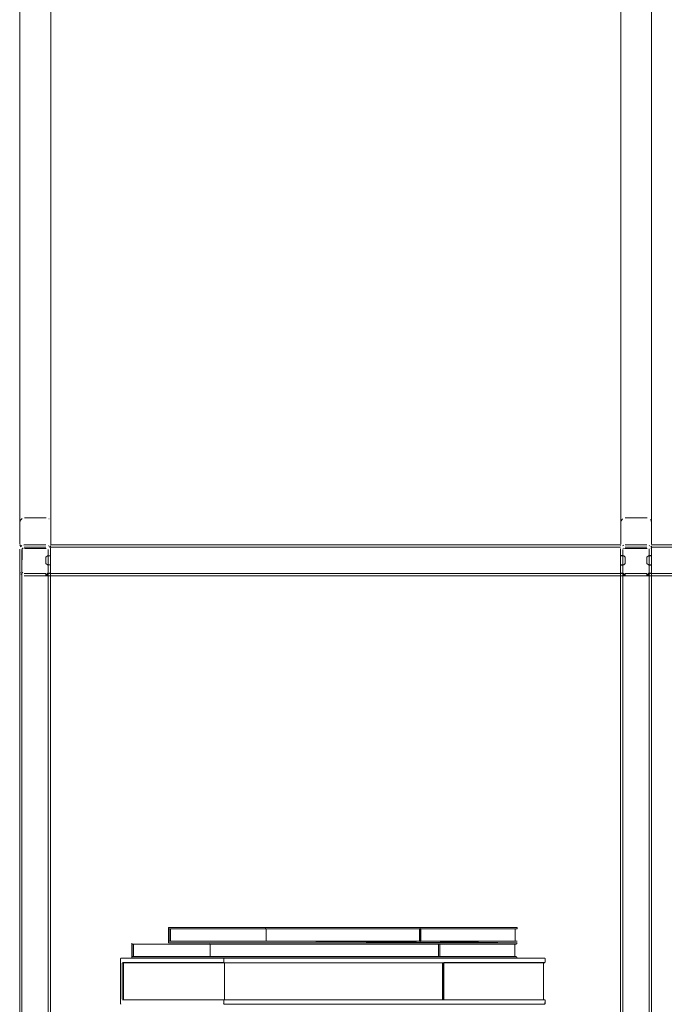
# Model space of a CAD drawing. Units: metres. Extents: x 7.5 to 20.9, y -9.6 to -1.
# Drawn here: x 7.5 to 7.9, y -9.1 to -8.4 of the extents above; entities that cross this region are included whole.
import ezdxf

# ---------------------------------------------------------------- set-up
doc = ezdxf.new("R2010")
doc.units = ezdxf.units.M
doc.header["$MEASUREMENT"] = 0

# ---------------------------------------------------------------- blocks, each defined once
blk = doc.blocks.new('19a464e8-1a15-4ef0-8b1b-ccb4951d0882')
at = {"color": 18, "lineweight": 9, "true_color": 0x000000}
for p, q in [((7.45412, -8.76351), (7.45424, -8.76341)), ((7.45424, -8.76341), (7.45437, -8.76332)), ((7.45449, -8.76323), (7.45437, -8.76332)), ((7.47191, -8.76332), (7.47203, -8.76341)), ((7.84415, -8.76362), (7.84427, -8.76351)), ((7.84438, -8.76341), (7.84427, -8.76351)), ((7.84601, -8.76275), (7.84614, -8.76274)), ((7.84628, -8.76274), (7.84614, -8.76274)), ((7.86295, -8.76436), (7.86307, -8.76464)), ((7.45498, -8.78219), (7.45492, -8.78224)), ((7.45517, -8.78258), (7.45503, -8.78253)), ((7.46999, -8.78181), (7.45598, -8.78181)), ((7.45613, -8.78274), (7.47014, -8.78274)), ((7.47176, -8.78088), (7.47188, -8.78098)), ((7.47215, -8.78197), (7.47203, -8.78207)), ((7.47237, -8.78175), (7.47247, -8.78163)), ((7.47299, -8.78031), (7.84312, -8.78031)), ((7.47299, -8.78176), (7.47299, -8.7814)), ((7.84312, -8.78181), (7.47299, -8.78181)), ((7.84312, -8.78081), (7.84312, -8.78059)), ((7.84312, -8.78235), (7.84312, -8.78241)), ((7.84487, -8.78248), (7.84479, -8.78262)), ((7.86013, -8.78181), (7.84613, -8.78181)), ((7.86041, -8.78274), (7.86028, -8.78274)), ((7.86177, -8.78079), (7.8619, -8.78088)), ((7.86279, -8.78138), (7.86271, -8.78151)), ((7.86313, -8.78031), (8.23327, -8.78031)), ((8.23327, -8.78181), (7.86313, -8.78181)), ((7.84312, -9.56331), (7.84312, -8.79731)), ((7.45375, -8.79931), (7.45386, -8.79943)), ((7.45492, -8.79837), (7.45487, -8.79831)), ((7.45598, -8.79881), (7.46999, -8.79881)), ((7.47068, -8.80023), (7.47054, -8.80026)), ((7.47081, -8.80019), (7.47068, -8.80023)), ((7.47099, -8.79842), (7.47105, -8.79837)), ((7.47123, -8.80004), (7.47109, -8.8001)), ((7.47137, -8.79997), (7.47123, -8.80004)), ((7.47299, -8.79881), (7.84312, -8.79881)), ((7.84312, -8.80031), (7.47299, -8.80031)), ((7.86013, -8.79881), (7.84613, -8.79881)), ((7.86113, -8.79842), (7.86119, -8.79837)), ((7.86157, -8.79772), (7.86153, -8.79786)), ((7.86202, -8.79963), (7.86214, -8.79953)), ((7.86313, -8.79881), (8.23327, -8.79881)), ((7.86313, -8.80031), (8.23327, -8.80031))]:
    blk.add_line(p, q, dxfattribs=at)
for points in [[(7.45313, -8.76574), (7.45313, -8.41274), (7.45313, -8.77974)], [(7.47314, -8.77974), (7.47314, -8.41274), (7.47314, -8.76574)], [(7.84327, -8.77974), (7.84327, -8.41274), (7.84327, -8.76574)], [(7.86328, -8.77974), (7.86328, -8.41274), (7.86328, -8.76574)], [(7.45318, -8.7652), (7.45313, -8.77974), (7.45313, -8.76574)], [(7.45412, -8.76351), (7.45347, -8.76436), (7.45314, -8.76547)], [(7.45347, -8.76436), (7.45412, -8.76351)], [(7.45347, -8.76436)], [(7.45489, -8.76301)], [(7.45489, -8.76301)], [(7.45559, -8.76279)], [(7.456, -8.76274)], [(7.47027, -8.76274), (7.45613, -8.76274)], [(7.47027, -8.76274), (7.45613, -8.76274)], [(7.47096, -8.76286)], [(7.47138, -8.76301)], [(7.47247, -8.76385)], [(7.47265, -8.7641)], [(7.84385, -8.76397), (7.84339, -8.76492)], [(7.84339, -8.76492)], [(7.84349, -8.76464), (7.84405, -8.76373)], [(7.84385, -8.76397)], [(7.8449, -8.76308)], [(7.8449, -8.76308)], [(7.86069, -8.76277)], [(7.86111, -8.76286)], [(7.86152, -8.76301)], [(7.86152, -8.76301)], [(7.86261, -8.76385)], [(7.86307, -8.76464), (7.86328, -8.76574), (7.86328, -8.77974), (7.86328, -8.76574)], [(7.86307, -8.76464), (7.86328, -8.76574)], [(7.453, -8.78304), (7.45298, -8.79731), (7.45319, -8.79841)], [(7.4531, -8.78248)], [(7.45318, -8.78029), (7.45362, -8.78138)], [(7.45362, -8.78138), (7.45318, -8.78029)], [(7.45434, -8.78079), (7.45356, -8.78154)], [(7.45362, -8.78138)], [(7.45386, -8.78118)], [(7.45412, -8.78197)], [(7.45434, -8.78079)], [(7.45454, -8.78289), (7.45448, -8.79731)], [(7.45454, -9.57772), (7.45448, -8.78331)], [(7.45449, -8.78225)], [(7.45449, -8.78225)], [(7.45465, -8.78262)], [(7.45558, -8.78033), (7.46999, -8.78031)], [(7.45558, -8.78033)], [(7.47099, -8.79331), (7.46999, -8.79231), (7.46999, -8.78831), (7.47099, -8.78731), (7.47299, -8.78731), (7.47299, -8.78331), (7.47299, -8.79731)], [(7.46999, -8.79231), (7.46999, -8.78831), (7.47099, -8.78731), (7.47299, -8.78731), (7.47299, -8.78331), (7.47299, -8.79731), (7.47299, -8.79331)], [(7.47041, -8.78273)], [(7.47041, -8.78273)], [(7.47068, -8.78039)], [(7.47096, -8.78263)], [(7.47299, -8.78294), (7.47299, -8.78731), (7.47099, -8.78731), (7.47299, -8.78731)], [(7.4711, -8.7823)], [(7.4711, -8.7823)], [(7.47115, -8.78236)], [(7.47143, -9.57772), (7.47149, -8.78331)], [(7.47147, -8.79758), (7.47149, -8.78331)], [(7.47149, -8.78331)], [(7.47237, -8.78175), (7.47293, -8.78085)], [(7.47299, -8.79731), (7.47299, -8.78331), (7.47299, -8.79731), (7.47278, -8.79841)], [(7.47293, -8.78085)], [(7.47299, -8.78073)], [(7.47299, -8.78073)], [(7.47299, -8.78108)], [(7.47299, -8.78176)], [(7.47299, -8.78216), (7.47299, -8.78331), (7.47299, -8.78731)], [(7.47299, -8.78241)], [(7.47299, -8.78243)], [(7.47299, -8.78258)], [(7.47299, -8.7828)], [(7.47299, -8.78287)], [(7.47299, -8.78301)], [(7.47299, -8.79738), (7.47299, -8.79331), (7.47299, -8.79731), (7.47299, -8.78331)], [(7.84312, -8.78059)], [(7.84312, -8.78081)], [(7.84312, -8.7809)], [(7.84312, -8.78129)], [(7.84312, -8.78152)], [(7.84312, -8.78152)], [(7.84312, -8.78216)], [(7.84312, -8.7823)], [(7.84312, -8.78294), (7.84312, -8.79731)], [(7.84312, -8.78301)], [(7.84312, -8.78301)], [(7.84312, -8.78331), (7.84312, -8.79731), (7.84312, -8.79331), (7.84513, -8.79331), (7.84312, -8.79331)], [(7.84312, -8.78331), (7.84312, -8.78731), (7.84513, -8.78731), (7.84613, -8.78831), (7.84513, -8.78731), (7.84312, -8.78731), (7.84312, -8.78331), (7.84312, -8.79731), (7.84312, -8.78331), (7.84312, -8.78731), (7.84513, -8.78731), (7.84312, -8.78731)], [(7.84314, -8.79758), (7.84312, -8.78331)], [(7.84324, -8.78248)], [(7.84412, -8.78108)], [(7.8453, -8.78042), (7.84436, -8.78088)], [(7.84462, -9.57731), (7.84462, -8.78331)], [(7.84463, -8.78317)], [(7.84468, -8.78289)], [(7.84488, -8.78057)], [(7.84488, -8.78057)], [(7.84503, -8.78247), (7.84601, -8.78273)], [(7.84503, -8.78247)], [(7.84559, -8.78266)], [(7.86313, -8.79331), (7.86113, -8.79331), (7.86013, -8.79231), (7.86113, -8.79331), (7.86313, -8.79331), (7.86313, -8.79745), (7.86313, -8.78331), (7.86313, -8.78731), (7.86113, -8.78731), (7.86313, -8.78731), (7.86313, -8.78331)], [(7.86097, -8.78266)], [(7.86097, -8.78266)], [(7.86125, -8.78258)], [(7.86125, -8.78258)], [(7.86157, -8.78289), (7.86163, -9.57731)], [(7.86225, -8.78118)], [(7.86246, -8.78141)], [(7.86313, -8.79753), (7.86313, -8.78331), (7.86292, -8.7822)], [(7.86313, -8.78081)], [(7.86313, -8.78081)], [(7.86313, -8.78099)], [(7.86313, -8.78118), (7.86313, -8.7823)], [(7.86313, -8.78164), (7.86313, -8.78272)], [(7.86313, -8.78164)], [(7.86313, -8.78164)], [(7.86313, -8.78216)], [(7.86313, -8.78241)], [(7.86313, -8.78287)], [(7.86313, -8.78294)], [(7.86313, -8.79738), (7.86313, -8.78331), (7.86313, -8.78731), (7.86313, -8.78331)], [(7.86327, -8.78001)], [(7.86313, -8.79738), (7.86313, -8.79331), (7.86113, -8.79331), (7.86013, -8.79231), (7.86013, -8.78831), (7.86113, -8.78731), (7.86313, -8.78731), (7.86113, -8.78731)], [(7.86013, -8.78831), (7.86013, -8.79231), (7.86013, -8.78831), (7.86113, -8.78731)], [(7.45298, -8.79731), (7.45298, -9.56331)], [(7.47288, -9.56248), (7.47299, -8.79731)], [(7.47299, -8.79745), (7.47299, -8.79331)], [(7.84312, -8.79832), (7.84312, -8.79731), (7.84312, -8.79331)], [(7.84312, -8.79731)], [(7.86313, -9.56331), (7.86313, -8.79731)], [(7.45447, -8.7999)], [(7.45447, -8.7999)], [(7.45465, -8.79799)], [(7.45465, -8.79799)], [(7.45487, -8.79831)], [(7.47099, -8.79881), (7.46999, -8.80031), (7.47099, -8.79881), (7.46999, -8.80031), (7.47299, -8.80031), (7.47099, -8.80031), (7.47099, -8.79881), (7.47299, -8.79881), (7.47099, -8.79881), (7.47299, -8.79881)], [(7.47099, -8.79881), (7.47099, -8.80031), (7.47299, -8.80031), (7.47099, -8.80031), (7.47099, -8.79881), (7.46999, -8.80031), (7.46999, -8.79881)], [(7.47147, -8.79758)], [(7.47188, -8.79963)], [(7.47222, -8.79931)], [(7.47278, -8.79841)], [(7.47299, -8.79745)], [(7.47299, -8.79781)], [(7.47299, -8.79781)], [(7.47299, -8.79795)], [(7.47299, -8.79795)], [(7.47299, -8.79795)], [(7.47299, -8.79872)], [(7.47299, -8.79921), (7.47299, -8.80031), (7.47299, -8.79881)], [(7.47299, -8.79972)], [(7.47299, -8.79995)], [(7.47299, -8.79995)], [(7.84312, -8.79753)], [(7.84312, -8.7976)], [(7.84312, -8.79767)], [(7.84312, -8.79767)], [(7.84312, -8.79818)], [(7.84312, -8.79845), (7.84312, -8.79972)], [(7.84613, -8.80031), (7.84613, -8.79881), (7.84513, -8.80031), (7.84312, -8.80031), (7.84312, -8.79885)], [(7.84613, -8.79881), (7.84613, -8.80031), (7.84312, -8.80031), (7.84312, -8.79881), (7.84513, -8.79881), (7.84312, -8.79881)], [(7.84513, -8.80031), (7.84312, -8.80031), (7.84312, -8.79885)], [(7.84312, -8.79932)], [(7.84312, -8.79953)], [(7.84312, -8.79953)], [(7.84312, -8.7998)], [(7.84312, -8.80002)], [(7.84412, -8.79953)], [(7.84412, -8.79953)], [(7.84491, -8.79819)], [(7.84507, -8.79837)], [(7.84613, -8.79881), (7.84613, -8.80031), (7.84513, -8.79881), (7.84513, -8.80031), (7.84613, -8.79881), (7.84513, -8.80031)], [(7.8453, -8.80019)], [(7.84572, -8.80028)], [(7.86013, -8.79881), (7.86013, -8.80031), (7.84613, -8.80031), (7.86013, -8.80031)], [(7.86013, -8.80031), (7.86113, -8.79881), (7.86313, -8.79885)], [(7.8604, -8.80029), (7.86013, -8.79881)], [(7.8604, -8.80029)], [(7.86313, -8.79921), (7.86313, -8.80031), (7.86113, -8.80031), (7.86113, -8.79881), (7.86113, -8.80031), (7.86313, -8.80031), (7.86313, -8.79881), (7.86113, -8.79881), (7.86313, -8.79881)], [(7.86125, -8.79831)], [(7.86313, -8.80051), (7.86313, -8.79861), (7.86313, -8.80051), (7.86313, -8.79861), (7.86313, -8.80051), (7.86163, -8.80051)], [(7.86163, -8.80051), (7.86163, -8.79861), (7.86313, -8.79861), (7.86163, -8.79861), (7.86313, -8.79861), (7.86163, -8.79861), (7.86163, -8.80051), (7.86313, -8.80051), (7.86163, -8.80051), (7.86163, -8.79861), (7.86163, -8.80051), (7.86313, -8.80051)], [(7.8619, -8.79973)], [(7.8619, -8.79973)], [(7.86214, -8.79953)], [(7.86313, -8.79738)], [(7.86313, -8.79767)], [(7.86313, -8.79801)], [(7.86313, -8.79808)], [(7.86313, -8.79909)], [(7.86313, -8.7998)], [(7.86313, -8.79995)], [(7.86313, -8.79995)]]:
    blk.add_lwpolyline(points, dxfattribs=at)
for points in [[(7.45489, -8.76301)], [(7.47041, -8.76275)], [(7.47096, -8.76286)], [(7.47178, -8.76323)], [(7.47237, -8.76373)], [(7.47309, -8.7652)], [(7.84463, -8.76323)], [(7.84559, -8.76282)], [(7.86028, -8.76274), (7.84628, -8.76274)], [(7.86229, -8.76351)], [(7.86279, -8.7641)], [(7.47314, -8.77974), (7.47314, -8.76574), (7.47314, -8.77974)], [(7.84327, -8.77974), (7.84327, -8.76574)], [(7.45319, -8.7822)], [(7.45459, -8.78275)], [(7.45461, -8.78064)], [(7.45487, -8.7823)], [(7.45502, -8.78047)], [(7.45531, -8.78263)], [(7.45559, -8.78269)], [(7.456, -8.78274)], [(7.47027, -8.78274)], [(7.47109, -8.78052)], [(7.47137, -8.78064)], [(7.47138, -8.78247)], [(7.47163, -8.78079)], [(7.47165, -8.78233)], [(7.47191, -8.78217)], [(7.47211, -8.78118)], [(7.4725, -8.78166)], [(7.47278, -8.7822)], [(7.47299, -8.78129)], [(7.47299, -8.7814)], [(7.47299, -8.78176)], [(7.47309, -8.78029)], [(7.84312, -8.78108)], [(7.84312, -8.7823)], [(7.84312, -8.78253)], [(7.84312, -8.78272)], [(7.84332, -8.78029)], [(7.84333, -8.7822)], [(7.84339, -8.78057)], [(7.84395, -8.78163)], [(7.84405, -8.78175)], [(7.84451, -8.78217)], [(7.84491, -8.78242)], [(7.84507, -8.78224)], [(7.84558, -8.78036)], [(7.86013, -8.78031), (7.84613, -8.78031), (7.86013, -8.78031)], [(7.84628, -8.78274), (7.86028, -8.78274)], [(7.8604, -8.78032)], [(7.86055, -8.78273)], [(7.86068, -8.78036)], [(7.86119, -8.78224)], [(7.86146, -8.78262)], [(7.86153, -8.78275)], [(7.86164, -8.78071)], [(7.86192, -8.78225)], [(7.86202, -8.78098)], [(7.86217, -8.78207)], [(7.86229, -8.78197)], [(7.86307, -8.78085)], [(7.86313, -8.78053)], [(7.86313, -8.78235)], [(7.86313, -8.78294)], [(7.86313, -8.78316)], [(7.47099, -8.79331), (7.46999, -8.79231), (7.46999, -8.78831), (7.47099, -8.78731), (7.46999, -8.78831), (7.46999, -8.79231), (7.47099, -8.79331), (7.47299, -8.79331)], [(7.84462, -8.78711), (7.84462, -8.79351), (7.84462, -8.78711), (7.84312, -8.78711), (7.84312, -8.79351), (7.84312, -8.78711), (7.84462, -8.78711), (7.84312, -8.78711), (7.84312, -8.79351), (7.84462, -8.79351), (7.84312, -8.79351), (7.84462, -8.79351), (7.84462, -8.78711), (7.84462, -8.79351), (7.84312, -8.79351), (7.84312, -8.78711)], [(7.84613, -8.79231), (7.84513, -8.79331), (7.84613, -8.79231), (7.84513, -8.79331), (7.84312, -8.79331), (7.84513, -8.79331), (7.84613, -8.79231), (7.84613, -8.78831), (7.84613, -8.79231), (7.84613, -8.78831), (7.84513, -8.78731), (7.84613, -8.78831)], [(7.86313, -8.79351), (7.86313, -8.78711), (7.86313, -8.79351), (7.86163, -8.79351), (7.86163, -8.78711), (7.86313, -8.78711), (7.86313, -8.79351), (7.86163, -8.79351), (7.86163, -8.78711), (7.86313, -8.78711), (7.86163, -8.78711), (7.86313, -8.78711)], [(7.86163, -8.78711), (7.86163, -8.79351), (7.86313, -8.79351), (7.86163, -8.79351)], [(7.84312, -8.79731), (7.84312, -8.79331), (7.84312, -8.79731)], [(7.45332, -8.79868)], [(7.45356, -8.79907)], [(7.45397, -8.79953)], [(7.45421, -8.79973)], [(7.45502, -8.80015)], [(7.45544, -8.80026)], [(7.45585, -8.8003), (7.46999, -8.80031), (7.45598, -8.80031)], [(7.47012, -8.8003)], [(7.4704, -8.80028)], [(7.47081, -8.80019)], [(7.4712, -8.79819)], [(7.47132, -8.79799)], [(7.4715, -8.7999)], [(7.47176, -8.79973)], [(7.47241, -8.79907)], [(7.47299, -8.79897)], [(7.47299, -8.79943)], [(7.84312, -8.79832)], [(7.84312, -8.80051), (7.84312, -8.79861), (7.84462, -8.79861), (7.84312, -8.79861), (7.84312, -8.80051), (7.84462, -8.80051)], [(7.84462, -8.79861), (7.84462, -8.80051), (7.84462, -8.79861), (7.84312, -8.79861), (7.84462, -8.79861), (7.84462, -8.80051)], [(7.84361, -8.79895)], [(7.8439, -8.79931)], [(7.84473, -8.79786)], [(7.84475, -8.79997)], [(7.84502, -8.8001)], [(7.84599, -8.8003)], [(7.86255, -8.79907)], [(7.86292, -8.79841)], [(7.86313, -8.79845)], [(7.86313, -8.79845)], [(7.86313, -8.79953)]]:
    blk.add_lwpolyline(points, close=True, dxfattribs=at)
blk = doc.blocks.new('893008bb-2a95-4682-bec7-ae4b92eb43d9')
at = {"color": 18, "lineweight": 9, "true_color": 0x000000}
for p, q in [((7.51976, -9.05158), (7.58547, -9.05158)), ((7.5854, -9.04889), (7.58539, -9.04897)), ((7.5854, -9.05145), (7.58539, -9.05137)), ((7.58556, -9.04897), (7.58556, -9.05137)), ((7.58556, -9.05137), (7.58556, -9.04897)), ((7.58539, -9.07837), (7.5854, -9.07845)), ((7.58556, -9.07597), (7.58556, -9.07837)), ((7.58556, -9.07837), (7.58556, -9.07597)), ((7.58579, -9.07845), (7.58579, -9.07837))]:
    blk.add_line(p, q, dxfattribs=at)
for points in [[(7.51843, -9.04889), (7.58547, -9.04876)], [(7.72686, -9.04876), (7.5186, -9.04876), (7.58547, -9.04876)], [(7.51976, -9.05158), (7.58547, -9.05158)], [(7.58576, -9.05158)], [(7.58579, -9.04897)], [(7.58539, -9.07597), (7.51976, -9.07576)], [(7.5854, -9.07845)], [(7.58576, -9.07858), (7.79401, -9.07858), (7.79421, -9.07597)], [(7.79403, -9.07852), (7.58576, -9.07858)], [(7.58579, -9.07597)]]:
    blk.add_lwpolyline(points, dxfattribs=at)
blk = doc.blocks.new('98b1cf2d-e6c3-4b39-b85f-d60feda7e2c2')
at = {"color": 18, "lineweight": 9, "true_color": 0x000000}
for p, q in [((7.58547, -9.07576), (7.51976, -9.07576)), ((7.51995, -9.07567), (7.58567, -9.07567))]:
    blk.add_line(p, q, dxfattribs=at)
blk.add_lwpolyline([(7.79392, -9.04867), (7.58567, -9.04867), (7.51869, -9.04867)], dxfattribs=at)
blk = doc.blocks.new('2e710ea1-8d8a-44c2-9da9-dd0ec72c183b')
at = {"color": 18, "lineweight": 9, "true_color": 0x000000}
blk.add_line((7.52046, -9.07567), (7.58601, -9.07567), dxfattribs=at)
for points in [[(7.72745, -9.07567), (7.52046, -9.07567), (7.52046, -9.05167), (7.72745, -9.05167), (7.79299, -9.05167), (7.58601, -9.05167)], [(7.79299, -9.05167), (7.79299, -9.07567), (7.58601, -9.07567), (7.58601, -9.05167), (7.52046, -9.05167)]]:
    blk.add_lwpolyline(points, dxfattribs=at)
blk = doc.blocks.new('66575b64-4c36-4788-b3a7-9de7d994f998')
at = {"color": 18, "lineweight": 9, "true_color": 0x000000}
for p, q in [((7.54996, -9.02967), (7.61257, -9.02967)), ((7.61257, -9.02867), (7.77598, -9.02867))]:
    blk.add_line(p, q, dxfattribs=at)
for points in [[(7.54954, -9.02867), (7.61257, -9.02867), (7.61257, -9.02967), (7.54996, -9.02967), (7.54996, -9.03767), (7.61257, -9.03767), (7.77598, -9.03767)], [(7.61257, -9.02967), (7.77598, -9.02967), (7.77598, -9.02867), (7.71295, -9.02867), (7.54954, -9.02867)], [(7.61257, -9.03767), (7.77598, -9.03867), (7.71337, -9.03767), (7.71337, -9.02967), (7.77598, -9.02967)], [(7.61257, -9.02967), (7.77598, -9.02967), (7.71337, -9.02967)], [(7.71295, -9.03867), (7.54954, -9.03867), (7.61257, -9.03867)], [(7.77598, -9.03767), (7.61257, -9.03767), (7.54996, -9.03767)]]:
    blk.add_lwpolyline(points, dxfattribs=at)
blk = doc.blocks.new('4fd02c1d-36ba-491d-9e1b-c2e600361fad')
at = {"color": 18, "lineweight": 9, "true_color": 0x000000}
blk.add_line((7.55087, -9.03767), (7.61306, -9.03767), dxfattribs=at)
for points in [[(7.77465, -9.02967), (7.77465, -9.03767), (7.61306, -9.03767), (7.61306, -9.02967), (7.55087, -9.02967)], [(7.71246, -9.03767), (7.55087, -9.03767), (7.55087, -9.02967), (7.71246, -9.02967), (7.77465, -9.02967), (7.61306, -9.02967)]]:
    blk.add_lwpolyline(points, dxfattribs=at)
blk = doc.blocks.new('32ecba54-9baf-44a9-9882-1a1d8251ce8c')
at = {"color": 18, "lineweight": 9, "true_color": 0x000000}
for points in [[(7.57629, -9.03876)], [(7.57629, -9.03958), (7.77557, -9.03958), (7.72582, -9.03958)], [(7.57632, -9.03937), (7.77547, -9.03958)], [(7.72582, -9.04776), (7.77547, -9.04776), (7.57629, -9.04776)], [(7.57629, -9.04776), (7.77547, -9.04776)], [(7.57629, -9.04776)], [(7.57629, -9.04858)]]:
    blk.add_lwpolyline(points, dxfattribs=at)
blk = doc.blocks.new('a68729e2-0b53-4165-bc3c-58828ffdee24')
at = {"color": 18, "lineweight": 9, "true_color": 0x000000}
for p, q in [((7.52625, -9.03958), (7.576, -9.03958)), ((7.57592, -9.03897), (7.57593, -9.03889)), ((7.57592, -9.03937), (7.57593, -9.03945)), ((7.52603, -9.04867), (7.5762, -9.04867)), ((7.576, -9.04776), (7.52625, -9.04776)), ((7.57592, -9.04837), (7.57593, -9.04845)), ((7.77538, -9.04767), (7.5762, -9.04767))]:
    blk.add_line(p, q, dxfattribs=at)
for points in [[(7.52625, -9.03958), (7.576, -9.03958)], [(7.57593, -9.03889)], [(7.57596, -9.04782), (7.52625, -9.04776)], [(7.57596, -9.04782)], [(7.576, -9.04858)]]:
    blk.add_lwpolyline(points, dxfattribs=at)
blk = doc.blocks.new('7626666a-43ac-42c4-b37e-45d2098e0779')
at = {"color": 18, "lineweight": 9, "true_color": 0x000000}
blk.add_line((7.52696, -9.04767), (7.57654, -9.04767), dxfattribs=at)
for points in [[(7.72486, -9.04767), (7.52696, -9.04767), (7.52696, -9.03967), (7.72486, -9.03967), (7.77445, -9.03967), (7.57654, -9.03967)], [(7.77445, -9.03967), (7.77445, -9.04767), (7.57654, -9.04767), (7.57654, -9.03967), (7.52696, -9.03967)]]:
    blk.add_lwpolyline(points, dxfattribs=at)
blk = doc.blocks.new('7561fab4-bd31-446d-8c47-1bfd1e89f13c')
at = {"color": 18, "lineweight": 9, "true_color": 0x000000}
for points in [[(7.71337, -9.03767), (7.54996, -9.03767), (7.54996, -9.02967), (7.71337, -9.02967), (7.71337, -9.03767), (7.77598, -9.03767)], [(7.77598, -9.03867), (7.71295, -9.03867), (7.71295, -9.02867)]]:
    blk.add_lwpolyline(points, dxfattribs=at)
blk = doc.blocks.new('93b16a58-cf8c-43c2-b35a-e11b05be8f78')
at = {"color": 18, "lineweight": 9, "true_color": 0x000000}
blk.add_lwpolyline([(7.77465, -9.03767), (7.71246, -9.03767), (7.71246, -9.02967)], dxfattribs=at)
blk = doc.blocks.new('2b6ff400-115a-45e1-9823-dc86f8610454')
at = {"color": 18, "lineweight": 9, "true_color": 0x000000}
for points in [[(7.72714, -9.04876), (7.79401, -9.04876)], [(7.7284, -9.05158), (7.79412, -9.05158)], [(7.79405, -9.07597)], [(7.79405, -9.07837)]]:
    blk.add_lwpolyline(points, dxfattribs=at)
blk = doc.blocks.new('50c9dce9-6436-47b2-b350-28b00512a88f')
at = {"color": 18, "lineweight": 9, "true_color": 0x000000}
blk.add_lwpolyline([(7.7284, -9.07576), (7.79401, -9.07576)], dxfattribs=at)
blk = doc.blocks.new('1d4badcc-7c70-4ffd-ad13-d68c36a912cc')
at = {"color": 18, "lineweight": 9, "true_color": 0x000000}
blk.add_line((7.79421, -9.07837), (7.79421, -9.07597), dxfattribs=at)
blk.add_lwpolyline([(7.79421, -9.05137), (7.7942, -9.04897), (7.72714, -9.04876)], dxfattribs=at)
blk = doc.blocks.new('dd125075-d2f8-4c77-a8a9-9d543b2056c1')
at = {"color": 18, "lineweight": 9, "true_color": 0x000000}
for p, q in [((7.79421, -9.05137), (7.79421, -9.04897)), ((7.79422, -9.04897), (7.79422, -9.05137)), ((7.72821, -9.07567), (7.79392, -9.07567)), ((7.79422, -9.07837), (7.79422, -9.07597))]:
    blk.add_line(p, q, dxfattribs=at)
blk.add_lwpolyline([(7.51995, -9.05167), (7.72821, -9.05167), (7.79392, -9.05167)], dxfattribs=at)
blk = doc.blocks.new('26a834c4-8466-4cca-bdec-a4f972af468b')
at = {"color": 18, "lineweight": 9, "true_color": 0x000000}
blk.add_line((7.79412, -9.05158), (7.7284, -9.05158), dxfattribs=at)
for points in [[(7.7942, -9.05137)], [(7.7284, -9.07576), (7.79412, -9.07576)]]:
    blk.add_lwpolyline(points, dxfattribs=at)
blk = doc.blocks.new('ad1d6f4a-2312-4535-af67-0e8efe46f75f')
at = {"color": 18, "lineweight": 9, "true_color": 0x000000}
blk.add_lwpolyline([(7.79299, -9.07567), (7.72745, -9.07567), (7.72745, -9.05167)], dxfattribs=at)
blk = doc.blocks.new('2bd440df-0b1a-4b55-b21b-7bf6282f5775')
at = {"color": 18, "lineweight": 9, "true_color": 0x000000}
for p, q in [((7.77538, -9.03867), (7.72521, -9.03867)), ((7.77547, -9.03876), (7.77549, -9.03882)), ((7.77568, -9.03937), (7.77568, -9.03897)), ((7.72521, -9.04867), (7.77538, -9.04867)), ((7.77568, -9.04837), (7.77568, -9.04797))]:
    blk.add_line(p, q, dxfattribs=at)
for points in [[(7.77538, -9.03967), (7.72563, -9.03967), (7.52645, -9.03967)], [(7.7755, -9.03937), (7.72582, -9.03958)], [(7.77549, -9.03882)], [(7.77565, -9.03897)], [(7.77565, -9.03937)], [(7.77565, -9.04797), (7.72582, -9.04776)], [(7.7755, -9.04837)], [(7.77565, -9.04837)]]:
    blk.add_lwpolyline(points, dxfattribs=at)
blk = doc.blocks.new('79db0c0b-0638-4caf-a10e-dce98383a0d9')
at = {"color": 18, "lineweight": 9, "true_color": 0x000000}
blk.add_lwpolyline([(7.77445, -9.04767), (7.72486, -9.04767), (7.72486, -9.03967)], dxfattribs=at)
blk = doc.blocks.new('555b19ee-bcb6-42b2-9151-693cd44ea27a')
at = {"color": 18, "lineweight": 9, "true_color": 0x000000}
for points in [[(7.51959, -9.07537), (7.51959, -9.05197)], [(7.51982, -9.05197)], [(7.51959, -9.07537)], [(7.51986, -9.07558)]]:
    blk.add_lwpolyline(points, dxfattribs=at)
blk = doc.blocks.new('80271800-0839-408d-bca2-5637b495fec1')
at = {"color": 18, "lineweight": 9, "true_color": 0x000000}
blk.add_line((7.51959, -9.07537), (7.51959, -9.05197), dxfattribs=at)
blk = doc.blocks.new('05956919-d0a9-4cc5-a3a1-3b26e40efbcd')
at = {"color": 18, "lineweight": 9, "true_color": 0x000000}
blk.add_line((7.72563, -9.04767), (7.52645, -9.04767), dxfattribs=at)
blk = doc.blocks.new('457eaca0-a41f-4ac3-9cdd-02b8dd22f30a')
at = {"color": 18, "lineweight": 9, "true_color": 0x000000}
for points in [[(7.52617, -9.03963)], [(7.5261, -9.04747)]]:
    blk.add_lwpolyline(points, dxfattribs=at)
blk = doc.blocks.new('ca0451ca-70f0-46dd-82af-715252eb2690')
at = {"color": 18, "lineweight": 9, "true_color": 0x000000}
for points in [[(7.52632, -9.03997)], [(7.52632, -9.04737)]]:
    blk.add_lwpolyline(points, dxfattribs=at)
blk = doc.blocks.new('513b2a8b-8f2a-40d3-907a-b1e88360adbd')
at = {"color": 18, "lineweight": 9, "true_color": 0x000000}
blk.add_line((7.52609, -9.04737), (7.52609, -9.03997), dxfattribs=at)
blk.add_lwpolyline([(7.52609, -9.03997), (7.52609, -9.04737)], dxfattribs=at)
blk = doc.blocks.new('c23f0cbd-245e-4edd-978f-78cf09345780')
at = {"color": 18, "lineweight": 9, "true_color": 0x000000}
for p, q in [((7.51843, -9.04889), (7.51842, -9.04897)), ((7.51842, -9.07837), (7.51843, -9.07845))]:
    blk.add_line(p, q, dxfattribs=at)
for points in [[(7.52575, -9.03897)], [(7.52579, -9.04852)], [(7.52592, -9.04852)], [(7.51843, -9.07845)]]:
    blk.add_lwpolyline(points, dxfattribs=at)
blk = doc.blocks.new('5df58226-6991-4d50-9495-535c7398c346')
at = {"color": 18, "lineweight": 9, "true_color": 0x000000}
for p, q in [((7.52573, -9.03897), (7.52573, -9.04837)), ((7.51839, -9.04897), (7.51839, -9.07837))]:
    blk.add_line(p, q, dxfattribs=at)
blk = doc.blocks.new('95155f7c-5773-49d3-8959-ca8642f186f6')
at = {"color": 18, "lineweight": 9, "true_color": 0x000000}
for points in [[(7.52592, -9.03882)], [(7.51857, -9.04889), (7.72686, -9.04876)]]:
    blk.add_lwpolyline(points, dxfattribs=at)
blk = doc.blocks.new('cda08555-4525-473f-a007-2eedccb45e77')
at = {"color": 18, "lineweight": 9, "true_color": 0x000000}
for p, q in [((7.51857, -9.04889), (7.51856, -9.04897)), ((7.51857, -9.07845), (7.51856, -9.07837))]:
    blk.add_line(p, q, dxfattribs=at)
blk = doc.blocks.new('db49b0fc-b4ed-452d-a5a6-77eb325a6bc0')
at = {"color": 18, "lineweight": 9, "true_color": 0x000000}
blk.add_line((7.54954, -9.02867), (7.54954, -9.03867), dxfattribs=at)
blk = doc.blocks.new('2d9b011d-5bab-4110-8d04-ef8520e9b1ca')
at = {"color": 18, "lineweight": 9, "true_color": 0x000000}
for points in [[(7.72554, -9.03976)], [(7.72568, -9.03985)], [(7.72574, -9.03963)], [(7.72554, -9.04758)], [(7.72566, -9.04737)], [(7.7257, -9.04759)]]:
    blk.add_lwpolyline(points, dxfattribs=at)
blk = doc.blocks.new('f59615c2-2d89-44e1-97f7-68c65c133126')
at = {"color": 18, "lineweight": 9, "true_color": 0x000000}
blk.add_line((7.72566, -9.03997), (7.72566, -9.04737), dxfattribs=at)
for points in [[(7.72566, -9.04737), (7.72566, -9.03997)], [(7.72568, -9.03985), (7.72567, -9.04737)]]:
    blk.add_lwpolyline(points, dxfattribs=at)
blk = doc.blocks.new('db61425e-8007-47e3-ab3e-0d4a6f94d87e')
at = {"color": 18, "lineweight": 9, "true_color": 0x000000}
for points in [[(7.7254, -9.03876)], [(7.7254, -9.04858)]]:
    blk.add_lwpolyline(points, dxfattribs=at)
blk = doc.blocks.new('062b1f89-b058-457c-be3c-eda190cb3b01')
at = {"color": 18, "lineweight": 9, "true_color": 0x000000}
for points in [[(7.72512, -9.03876)], [(7.72512, -9.04858)]]:
    blk.add_lwpolyline(points, dxfattribs=at)
blk = doc.blocks.new('2accfa5d-4594-4ada-bfee-bef0bb92a2b2')
at = {"color": 18, "lineweight": 9, "true_color": 0x000000}
blk.add_line((7.72508, -9.04837), (7.72508, -9.04845), dxfattribs=at)
blk = doc.blocks.new('961b6766-60b2-4a01-9e07-afc13c1cc23d')
at = {"color": 18, "lineweight": 9, "true_color": 0x000000}
blk.add_line((7.72835, -9.07576), (7.72831, -9.07569), dxfattribs=at)
for points in [[(7.72808, -9.05197)], [(7.72826, -9.05185)], [(7.72832, -9.05163)], [(7.72808, -9.07537)], [(7.72832, -9.07571)]]:
    blk.add_lwpolyline(points, dxfattribs=at)
blk = doc.blocks.new('48b386b0-7e10-4e69-be78-6df23c7fd352')
at = {"color": 18, "lineweight": 9, "true_color": 0x000000}
blk.add_line((7.72824, -9.07537), (7.72824, -9.05197), dxfattribs=at)
for points in [[(7.72824, -9.07537), (7.72824, -9.05197)], [(7.72826, -9.05185), (7.72826, -9.07537)]]:
    blk.add_lwpolyline(points, dxfattribs=at)
blk = doc.blocks.new('7af4a20c-87a6-487d-9769-b1cab479343c')
at = {"color": 18, "lineweight": 9, "true_color": 0x000000}
blk.add_line((7.72686, -9.07858), (7.72684, -9.07852), dxfattribs=at)
for points in [[(7.72684, -9.04882)], [(7.72684, -9.07852)], [(7.72714, -9.07858)]]:
    blk.add_lwpolyline(points, dxfattribs=at)
blk = doc.blocks.new('c6bf8596-2f81-4630-a078-85544330e666')
at = {"color": 18, "lineweight": 9, "true_color": 0x000000}
for points in [[(7.47299, -8.78301)], [(7.84312, -8.78731), (7.84312, -8.78331)], [(7.86313, -8.78243)], [(7.86313, -8.78301)], [(7.86313, -8.79731), (7.86313, -8.78331), (7.86313, -8.79745)], [(7.86313, -8.79331), (7.86113, -8.79331), (7.86013, -8.79231), (7.86013, -8.78831), (7.86113, -8.78731), (7.86013, -8.78831)], [(7.46999, -8.79231), (7.47099, -8.79331), (7.47299, -8.79331), (7.47099, -8.79331)], [(7.86313, -8.79738), (7.86313, -8.79331), (7.86313, -8.79731)], [(7.86313, -8.79745)]]:
    blk.add_lwpolyline(points, dxfattribs=at)
blk = doc.blocks.new('a3fd058f-a669-4fe2-9cbc-d04019ecd83b')
at = {"color": 18, "lineweight": 9, "true_color": 0x000000}
blk.add_lwpolyline([(7.47096, -8.76286)], dxfattribs=at)
blk.add_lwpolyline([(7.47299, -8.79859)], close=True, dxfattribs=at)
blk = doc.blocks.new('d99d2f22-fcae-4076-a7d1-afb6cb3e7550')
at = {"color": 18, "lineweight": 9, "true_color": 0x000000}
for points in [[(7.86313, -8.78164)], [(7.84513, -8.80031), (7.84312, -8.80031), (7.84312, -8.79881), (7.84513, -8.79881), (7.84312, -8.79881)], [(7.86013, -8.80031), (7.86013, -8.79881), (7.86013, -8.80031), (7.86313, -8.80031), (7.86313, -8.79881)]]:
    blk.add_lwpolyline(points, dxfattribs=at)
blk = doc.blocks.new('07c2955f-86d2-43b7-8009-357a8d2f2926')
at = {"color": 18, "lineweight": 9, "true_color": 0x000000}
blk.add_lwpolyline([(7.47299, -8.79885)], dxfattribs=at)
blk = doc.blocks.new('66c167d4-7744-4d51-add7-694ad9bde99b')
at = {"color": 18, "lineweight": 9, "true_color": 0x000000}
blk.add_line((7.86313, -8.79921), (7.86313, -8.79953), dxfattribs=at)
blk = doc.blocks.new('76d86a29-0728-47d2-9783-037357117104')
at = {"color": 18, "lineweight": 9, "true_color": 0x000000}
blk.add_lwpolyline([(7.47299, -8.79943)], close=True, dxfattribs=at)
blk = doc.blocks.new('a15d61c0-b97b-4ee4-95e3-07cdafe5761d')
at = {"color": 18, "lineweight": 9, "true_color": 0x000000}
blk.add_lwpolyline([(7.47299, -8.78099)], close=True, dxfattribs=at)
blk = doc.blocks.new('27712285-bddb-411c-8f11-a4ffeac7c809')
at = {"color": 18, "lineweight": 9, "true_color": 0x000000}
blk.add_line((7.86271, -8.76397), (7.86261, -8.76385), dxfattribs=at)
blk = doc.blocks.new('dad43572-f425-465a-9efc-f9b052b53a1f')
at = {"color": 18, "lineweight": 9, "true_color": 0x000000}
blk.add_line((7.86313, -8.79972), (7.86313, -8.79962), dxfattribs=at)
blk.add_lwpolyline([(7.47299, -8.79995)], dxfattribs=at)
blk = doc.blocks.new('8ed7e791-6096-44d9-894f-5872264bfb2f')
at = {"color": 18, "lineweight": 9, "true_color": 0x000000}
blk.add_line((7.86313, -8.78073), (7.86313, -8.78066), dxfattribs=at)
blk.add_lwpolyline([(7.47299, -8.79788)], dxfattribs=at)
blk = doc.blocks.new('ce7b5f1a-0072-4575-9b69-a6a6dc2180a8')
at = {"color": 18, "lineweight": 9, "true_color": 0x000000}
for points in [[(7.47299, -8.79995)], [(7.86313, -8.7976)]]:
    blk.add_lwpolyline(points, dxfattribs=at)
blk.add_lwpolyline([(7.84312, -8.80002)], close=True, dxfattribs=at)
blk = doc.blocks.new('32bce3ba-7c4d-4d8f-a705-c66a9ab38f55')
at = {"color": 18, "lineweight": 9, "true_color": 0x000000}
blk.add_line((7.47299, -8.78053), (7.47299, -8.78059), dxfattribs=at)
blk.add_lwpolyline([(7.84312, -8.79801)], dxfattribs=at)
blk = doc.blocks.new('ba23b8ee-03ac-42f7-945a-f38a605d5797')
at = {"color": 18, "lineweight": 9, "true_color": 0x000000}
blk.add_lwpolyline([(7.86125, -8.79831)], dxfattribs=at)
blk = doc.blocks.new('b80bb5a7-b7ec-436a-adf1-6c99c58fe9f0')
at = {"color": 18, "lineweight": 9, "true_color": 0x000000}
blk.add_lwpolyline([(7.86134, -8.79819)], dxfattribs=at)
blk = doc.blocks.new('df71999f-e652-42c8-942d-805fa175ab4f')
at = {"color": 18, "lineweight": 9, "true_color": 0x000000}
for points in [[(7.84462, -8.79731), (7.84462, -9.56331)], [(7.86163, -8.79731), (7.86163, -9.56331)], [(7.45454, -8.79772)], [(7.47143, -8.79772), (7.47149, -9.56331)], [(7.84468, -8.79772)]]:
    blk.add_lwpolyline(points, dxfattribs=at)
blk = doc.blocks.new('fcfcb1a1-8228-42ac-94cc-0fa28d3281f9')
at = {"color": 18, "lineweight": 9, "true_color": 0x000000}
for points in [[(7.84462, -8.78331), (7.84462, -8.79731)], [(7.86157, -8.78289), (7.86163, -8.79731)], [(7.45448, -9.56331), (7.45448, -8.79731)]]:
    blk.add_lwpolyline(points, dxfattribs=at)
blk = doc.blocks.new('ba870a16-91e8-46fb-b415-01c2373c1217')
at = {"color": 18, "lineweight": 9, "true_color": 0x000000}
blk.add_lwpolyline([(7.84312, -8.80051), (7.84462, -8.80051), (7.84312, -8.80051), (7.84312, -8.79861)], close=True, dxfattribs=at)
blk = doc.blocks.new('80e66940-f985-42c1-92a7-9ee4de5724f3')
at = {"color": 18, "lineweight": 9, "true_color": 0x000000}
blk.add_lwpolyline([(7.47299, -8.79881), (7.47299, -8.80031), (7.47299, -8.79881), (7.47099, -8.79881)], dxfattribs=at)
blk.add_lwpolyline([(7.86113, -8.79881), (7.86113, -8.80031), (7.86313, -8.80031), (7.86313, -8.79881)], close=True, dxfattribs=at)
blk = doc.blocks.new('e898d06f-1377-451f-a8e2-cec650ccf2eb')
at = {"color": 18, "lineweight": 9, "true_color": 0x000000}
for points in [[(7.45298, -9.57731), (7.45298, -8.78331)], [(7.47299, -9.57731), (7.47299, -8.78331)], [(7.84324, -9.57813), (7.84312, -8.78331)], [(7.84465, -8.78303)], [(7.86302, -9.57813), (7.86313, -8.78331)]]:
    blk.add_lwpolyline(points, dxfattribs=at)
blk = doc.blocks.new('c41bd687-7c8f-4aa4-8c0d-9cd96676ae90')
at = {"color": 18, "lineweight": 9, "true_color": 0x000000}
blk.add_lwpolyline([(7.86327, -8.78001)], dxfattribs=at)
blk = doc.blocks.new('6792a85f-2a73-43a9-acb0-0bb5167118d4')
at = {"color": 18, "lineweight": 9, "true_color": 0x000000}
blk.add_line((7.45465, -8.78262), (7.45473, -8.78248), dxfattribs=at)
blk = doc.blocks.new('aeb70cf0-8a91-495a-8f9c-a39f5dcb0c1b')
at = {"color": 18, "lineweight": 9, "true_color": 0x000000}
blk.add_lwpolyline([(7.8439, -8.7813)], dxfattribs=at)
blk = doc.blocks.new('74eecd12-485a-4fc5-897f-bc4c25e7fc92')
at = {"color": 18, "lineweight": 9, "true_color": 0x000000}
blk.add_lwpolyline([(7.84412, -8.78108)], dxfattribs=at)
blk = doc.blocks.new('22f99026-dd53-41c7-a4cf-5dc0fbc563e2')
at = {"color": 18, "lineweight": 9, "true_color": 0x000000}
blk.add_lwpolyline([(7.84476, -8.78233)], dxfattribs=at)
blk = doc.blocks.new('e967e719-3808-44e8-b7ce-df32c5e2cbeb')
at = {"color": 18, "lineweight": 9, "true_color": 0x000000}
blk.add_line((7.45516, -8.78042), (7.4553, -8.78039), dxfattribs=at)
for points in [[(7.46999, -8.78031), (7.45598, -8.78031)], [(7.84531, -8.78258)]]:
    blk.add_lwpolyline(points, dxfattribs=at)
blk = doc.blocks.new('1ec7bb1c-e4e7-407c-bfdf-80e724b774e3')
at = {"color": 18, "lineweight": 9, "true_color": 0x000000}
blk.add_lwpolyline([(7.47054, -8.78036)], dxfattribs=at)
blk = doc.blocks.new('0a483a78-d5d8-473d-84ba-506e0423e861')
for name in ['19a464e8-1a15-4ef0-8b1b-ccb4951d0882', 'e898d06f-1377-451f-a8e2-cec650ccf2eb', 'b80bb5a7-b7ec-436a-adf1-6c99c58fe9f0', 'c6bf8596-2f81-4630-a078-85544330e666', '6792a85f-2a73-43a9-acb0-0bb5167118d4', 'aeb70cf0-8a91-495a-8f9c-a39f5dcb0c1b', 'c41bd687-7c8f-4aa4-8c0d-9cd96676ae90', 'ba23b8ee-03ac-42f7-945a-f38a605d5797', 'fcfcb1a1-8228-42ac-94cc-0fa28d3281f9', 'df71999f-e652-42c8-942d-805fa175ab4f', 'd99d2f22-fcae-4076-a7d1-afb6cb3e7550', '80e66940-f985-42c1-92a7-9ee4de5724f3', 'a3fd058f-a669-4fe2-9cbc-d04019ecd83b', '32bce3ba-7c4d-4d8f-a705-c66a9ab38f55', 'ba870a16-91e8-46fb-b415-01c2373c1217', '2bd440df-0b1a-4b55-b21b-7bf6282f5775', 'ad1d6f4a-2312-4535-af67-0e8efe46f75f', '893008bb-2a95-4682-bec7-ae4b92eb43d9', 'cda08555-4525-473f-a007-2eedccb45e77', '7626666a-43ac-42c4-b37e-45d2098e0779', '4fd02c1d-36ba-491d-9e1b-c2e600361fad', '513b2a8b-8f2a-40d3-907a-b1e88360adbd', '457eaca0-a41f-4ac3-9cdd-02b8dd22f30a', '79db0c0b-0638-4caf-a10e-dce98383a0d9', '93b16a58-cf8c-43c2-b35a-e11b05be8f78', 'dd125075-d2f8-4c77-a8a9-9d543b2056c1', '2e710ea1-8d8a-44c2-9da9-dd0ec72c183b', 'a68729e2-0b53-4165-bc3c-58828ffdee24', '50c9dce9-6436-47b2-b350-28b00512a88f', 'c23f0cbd-245e-4edd-978f-78cf09345780', '32ecba54-9baf-44a9-9882-1a1d8251ce8c', 'db49b0fc-b4ed-452d-a5a6-77eb325a6bc0', '1d4badcc-7c70-4ffd-ad13-d68c36a912cc', '98b1cf2d-e6c3-4b39-b85f-d60feda7e2c2', '66575b64-4c36-4788-b3a7-9de7d994f998', '555b19ee-bcb6-42b2-9151-693cd44ea27a', 'ca0451ca-70f0-46dd-82af-715252eb2690', '95155f7c-5773-49d3-8959-ca8642f186f6', '2b6ff400-115a-45e1-9823-dc86f8610454', '80271800-0839-408d-bca2-5637b495fec1', '26a834c4-8466-4cca-bdec-a4f972af468b', '05956919-d0a9-4cc5-a3a1-3b26e40efbcd', '7561fab4-bd31-446d-8c47-1bfd1e89f13c', '062b1f89-b058-457c-be3c-eda190cb3b01', '48b386b0-7e10-4e69-be78-6df23c7fd352', 'db61425e-8007-47e3-ab3e-0d4a6f94d87e', 'ce7b5f1a-0072-4575-9b69-a6a6dc2180a8', '1ec7bb1c-e4e7-407c-bfdf-80e724b774e3', 'e967e719-3808-44e8-b7ce-df32c5e2cbeb', 'a15d61c0-b97b-4ee4-95e3-07cdafe5761d', '5df58226-6991-4d50-9495-535c7398c346', '66c167d4-7744-4d51-add7-694ad9bde99b', '2accfa5d-4594-4ada-bfee-bef0bb92a2b2', '27712285-bddb-411c-8f11-a4ffeac7c809', '8ed7e791-6096-44d9-894f-5872264bfb2f', '74eecd12-485a-4fc5-897f-bc4c25e7fc92', '22f99026-dd53-41c7-a4cf-5dc0fbc563e2', 'dad43572-f425-465a-9efc-f9b052b53a1f', '07c2955f-86d2-43b7-8009-357a8d2f2926', '76d86a29-0728-47d2-9783-037357117104', '7af4a20c-87a6-487d-9769-b1cab479343c', '2d9b011d-5bab-4110-8d04-ef8520e9b1ca', 'f59615c2-2d89-44e1-97f7-68c65c133126', '961b6766-60b2-4a01-9e07-afc13c1cc23d']:
    blk.add_blockref(name, (0, 0))

msp = doc.modelspace()

# ---------------------------------------------------------------- block references
msp.add_blockref('0a483a78-d5d8-473d-84ba-506e0423e861', (0, 0))

doc.saveas('drawing.dxf')
